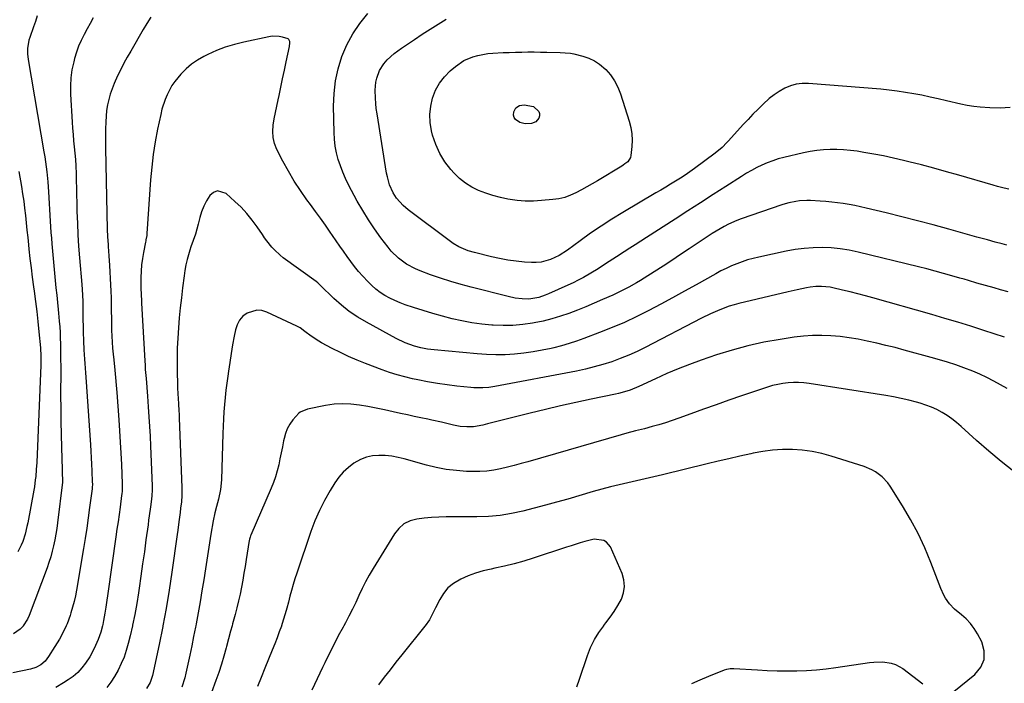
# Model space of a CAD drawing. Units: inches. Extents: x 1885692 to 1890408, y 469608 to 474967.
# Drawn here: x 1888088 to 1888564, y 472261 to 472581 of the extents above; entities that cross this region are included whole.
import ezdxf

# ---------------------------------------------------------------- set-up
doc = ezdxf.new("R2010")
doc.units = ezdxf.units.IN
doc.header["$MEASUREMENT"] = 0
doc.layers.add('7', color=7, linetype='Continuous')
doc.layers.add('8', color=7, linetype='Continuous')

msp = doc.modelspace()

# ---------------------------------------------------------------- linework, layer by layer
at = {"layer": '7', "color": 18}
for points in [[(1888123.96, 472581.51, 1972), (1888122.45, 472578.81, 1972), (1888120.96, 472576.09, 1972), (1888119.47, 472573.37, 1972), (1888118.11, 472570.6, 1972), (1888116.87, 472567.78, 1972), (1888115.84, 472564.88, 1972), (1888114.94, 472561.93, 1972), (1888114.49, 472560.26, 1972), (1888113.66, 472556.41, 1972), (1888113.09, 472552.54, 1972), (1888112.88, 472548.63, 1972), (1888112.93, 472544.69, 1972), (1888113.74, 472531.24, 1972), (1888113.94, 472528.22, 1972), (1888114.18, 472525.21, 1972), (1888114.45, 472522.2, 1972), (1888114.76, 472519.19, 1972), (1888115.05, 472516.19, 1972), (1888115.29, 472513.18, 1972), (1888115.46, 472510.16, 1972), (1888115.61, 472506.27, 1972), (1888115.71, 472502.81, 1972), (1888115.8, 472499.35, 1972), (1888115.89, 472495.89, 1972), (1888115.98, 472492.43, 1972), (1888116.09, 472488.13, 1972), (1888116.27, 472482.52, 1972), (1888116.53, 472476.91, 1972), (1888116.88, 472471.31, 1972), (1888117.3, 472465.71, 1972), (1888118.37, 472452.83, 1972), (1888118.72, 472447.88, 1972), (1888118.88, 472444.57, 1972), (1888118.95, 472441.26, 1972), (1888118.94, 472438.59, 1972), (1888118.94, 472436.43, 1972), (1888118.99, 472432.11, 1972), (1888119.05, 472429.95, 1972), (1888119.19, 472425.78, 1972), (1888119.39, 472421.37, 1972), (1888119.69, 472416.96, 1972), (1888119.86, 472414.76, 1972), (1888120.18, 472410.35, 1972), (1888120.34, 472408.15, 1972), (1888122.57, 472375.63, 1972), (1888122.77, 472372.5, 1972), (1888122.96, 472369.37, 1972), (1888123.11, 472366.23, 1972), (1888123.26, 472363.1, 1972), (1888123.48, 472357.64, 1972), (1888123.5, 472356.83, 1972), (1888123.38, 472354.82, 1972), (1888123.34, 472354.42, 1972), (1888122.16, 472345.31, 1972), (1888121.49, 472340.35, 1972), (1888120.78, 472335.41, 1972), (1888120.01, 472330.47, 1972), (1888119.21, 472325.54, 1972), (1888115.82, 472305.51, 1972), (1888115.3, 472302.75, 1972), (1888114.69, 472300.01, 1972), (1888113.98, 472297.3, 1972), (1888113.18, 472294.61, 1972), (1888112.73, 472293.21, 1972), (1888111.31, 472289.32, 1972), (1888110.85, 472288.32, 1972), (1888109.57, 472285.57, 1972), (1888107.59, 472281.93, 1972), (1888105.45, 472278.38, 1972), (1888102.35, 472273.47, 1972), (1888100.66, 472271.31, 1972), (1888098.58, 472269.53, 1972), (1888096.19, 472268.2, 1972), (1888093.59, 472267.38, 1972), (1888085.12, 472265.64, 1972)], [(1888096.94, 472582.42, 1974), (1888096.07, 472579.74, 1974), (1888095.15, 472577.08, 1974), (1888093.32, 472571.98, 1974), (1888092.92, 472570.7, 1974), (1888092.25, 472566.76, 1974), (1888092.24, 472564.09, 1974), (1888092.54, 472561.43, 1974), (1888100.14, 472516.86, 1974), (1888100.53, 472514.46, 1974), (1888100.89, 472512.07, 1974), (1888101.5, 472507.26, 1974), (1888101.97, 472502.43, 1974), (1888102.16, 472500.02, 1974), (1888102.32, 472497.6, 1974), (1888103.16, 472483.39, 1974), (1888103.33, 472480.68, 1974), (1888103.52, 472477.97, 1974), (1888103.74, 472475.27, 1974), (1888103.97, 472472.56, 1974), (1888105.94, 472451.26, 1974), (1888106.28, 472447.76, 1974), (1888106.68, 472444.26, 1974), (1888107.07, 472440.76, 1974), (1888107.24, 472439.01, 1974), (1888107.55, 472435.28, 1974), (1888107.75, 472432.54, 1974), (1888107.91, 472429.8, 1974), (1888108.02, 472427.05, 1974), (1888108.09, 472424.3, 1974), (1888108.14, 472421.48, 1974), (1888108.17, 472418.95, 1974), (1888108.2, 472416.42, 1974), (1888108.21, 472413.89, 1974), (1888108.21, 472411.37, 1974), (1888108.19, 472399.33, 1974), (1888108.21, 472393.09, 1974), (1888108.27, 472386.84, 1974), (1888108.39, 472380.6, 1974), (1888108.56, 472374.35, 1974), (1888108.89, 472363.64, 1974), (1888108.95, 472361.86, 1974), (1888109.09, 472358.54, 1974), (1888109.08, 472357.97, 1974), (1888109.06, 472357.75, 1974), (1888109.05, 472357.63, 1974), (1888106.66, 472338, 1974), (1888106.28, 472335.23, 1974), (1888105.86, 472332.46, 1974), (1888105.36, 472329.7, 1974), (1888104.81, 472326.95, 1974), (1888104.16, 472324.23, 1974), (1888103.43, 472321.53, 1974), (1888102.58, 472318.86, 1974), (1888101.66, 472316.22, 1974), (1888093.07, 472293.32, 1974), (1888092.24, 472291.5, 1974), (1888090.14, 472288.32, 1974), (1888090.06, 472288.2, 1974), (1888088.71, 472286.72, 1974), (1888085.51, 472284.39, 1974)], [(1888566.36, 472538.28, 1972), (1888561.45, 472537.98, 1972), (1888556.54, 472538.02, 1972), (1888551.94, 472538.32, 1972), (1888548.79, 472538.67, 1972), (1888545.67, 472539.2, 1972), (1888542.56, 472539.85, 1972), (1888535.59, 472541.51, 1972), (1888531.66, 472542.42, 1972), (1888527.73, 472543.29, 1972), (1888523.79, 472544.1, 1972), (1888519.84, 472544.87, 1972), (1888515.87, 472545.54, 1972), (1888511.89, 472546.14, 1972), (1888507.9, 472546.61, 1972), (1888503.89, 472547, 1972), (1888469.03, 472549.84, 1972), (1888466.06, 472549.83, 1972), (1888463.14, 472549.5, 1972), (1888460.33, 472548.67, 1972), (1888457.58, 472547.53, 1972), (1888454.96, 472546.02, 1972), (1888452.44, 472544.36, 1972), (1888450.07, 472542.5, 1972), (1888447.18, 472539.91, 1972), (1888444.7, 472537.48, 1972), (1888442.26, 472535.01, 1972), (1888439.86, 472532.5, 1972), (1888437.5, 472529.96, 1972), (1888430.39, 472522.14, 1972), (1888429.65, 472521.34, 1972), (1888427.37, 472519.01, 1972), (1888424.06, 472516.2, 1972), (1888414.05, 472508.83, 1972), (1888411.8, 472507.23, 1972), (1888409.53, 472505.66, 1972), (1888407.23, 472504.16, 1972), (1888404.89, 472502.69, 1972), (1888402.53, 472501.26, 1972), (1888400.17, 472499.83, 1972), (1888397.8, 472498.42, 1972), (1888395.42, 472497.01, 1972), (1888379.46, 472487.62, 1972), (1888374.18, 472484.41, 1972), (1888368.98, 472481.09, 1972), (1888363.88, 472477.61, 1972), (1888358.85, 472474.02, 1972), (1888352.73, 472469.5, 1972), (1888348.76, 472466.94, 1972), (1888344.5, 472464.88, 1972), (1888340.01, 472463.63, 1972), (1888337.7, 472463.42, 1972), (1888335.36, 472463.43, 1972), (1888332.01, 472463.68, 1972), (1888327.98, 472464.07, 1972), (1888323.98, 472464.61, 1972), (1888320, 472465.35, 1972), (1888316.05, 472466.23, 1972), (1888307.95, 472468.26, 1972), (1888304.84, 472469.17, 1972), (1888300.36, 472471.03, 1972), (1888297.58, 472472.65, 1972), (1888296.25, 472473.58, 1972), (1888275.87, 472488.91, 1972), (1888273.45, 472490.95, 1972), (1888270.27, 472494.47, 1972), (1888268.61, 472497.14, 1972), (1888266.94, 472501.02, 1972), (1888265.86, 472504.73, 1972), (1888265.48, 472506.63, 1972), (1888260.86, 472535.13, 1972), (1888260.51, 472537.67, 1972), (1888260.23, 472540.22, 1972), (1888260.06, 472542.78, 1972), (1888259.96, 472546.51, 1972), (1888260.27, 472550.42, 1972), (1888260.7, 472552.33, 1972), (1888262.07, 472556.01, 1972), (1888264.14, 472559.3, 1972), (1888265.79, 472561.18, 1972), (1888269.08, 472564.23, 1972), (1888270.84, 472565.61, 1972), (1888272.67, 472566.92, 1972), (1888278.86, 472571.06, 1972), (1888282.66, 472573.56, 1972), (1888286.47, 472576.01, 1972), (1888290.33, 472578.41, 1972), (1888294.2, 472580.77, 1972)], [(1888564.75, 472471.91, 1968), (1888562.47, 472472.48, 1968), (1888559.19, 472473.33, 1968), (1888555.38, 472474.35, 1968), (1888551.58, 472475.41, 1968), (1888550.31, 472475.77, 1968), (1888536.77, 472479.55, 1968), (1888529.25, 472481.61, 1968), (1888521.71, 472483.62, 1968), (1888514.14, 472485.55, 1968), (1888506.57, 472487.42, 1968), (1888496.88, 472489.77, 1968), (1888494.13, 472490.39, 1968), (1888491.37, 472490.97, 1968), (1888488.6, 472491.48, 1968), (1888485.82, 472491.94, 1968), (1888483.03, 472492.32, 1968), (1888480.23, 472492.65, 1968), (1888477.42, 472492.9, 1968), (1888474.61, 472493.09, 1968), (1888470.03, 472493.33, 1968), (1888468.27, 472493.37, 1968), (1888464.75, 472493.19, 1968), (1888463, 472492.97, 1968), (1888459.54, 472492.28, 1968), (1888457.84, 472491.8, 1968), (1888456.16, 472491.27, 1968), (1888436.62, 472484.5, 1968), (1888434.51, 472483.71, 1968), (1888430.41, 472481.9, 1968), (1888428.4, 472480.87, 1968), (1888424.5, 472478.64, 1968), (1888422.59, 472477.45, 1968), (1888420.7, 472476.23, 1968), (1888411.51, 472470.1, 1968), (1888407.3, 472467.31, 1968), (1888403.09, 472464.53, 1968), (1888398.86, 472461.78, 1968), (1888394.62, 472459.03, 1968), (1888389.75, 472455.89, 1968), (1888387.93, 472454.75, 1968), (1888386.09, 472453.65, 1968), (1888382.34, 472451.56, 1968), (1888380.43, 472450.57, 1968), (1888376.56, 472448.7, 1968), (1888374.61, 472447.81, 1968), (1888369.63, 472445.62, 1968), (1888365.62, 472443.88, 1968), (1888361.59, 472442.19, 1968), (1888357.53, 472440.56, 1968), (1888353.46, 472438.98, 1968), (1888349.34, 472437.54, 1968), (1888345.17, 472436.26, 1968), (1888340.95, 472435.21, 1968), (1888336.67, 472434.32, 1968), (1888335.86, 472434.18, 1968), (1888331.13, 472433.52, 1968), (1888326.4, 472433.1, 1968), (1888321.65, 472433.05, 1968), (1888316.88, 472433.24, 1968), (1888316.18, 472433.3, 1968), (1888311.37, 472433.8, 1968), (1888306.58, 472434.45, 1968), (1888301.82, 472435.34, 1968), (1888297.09, 472436.38, 1968), (1888292.37, 472437.6, 1968), (1888287.72, 472438.89, 1968), (1888283.11, 472440.29, 1968), (1888278.52, 472441.77, 1968), (1888274.49, 472443.13, 1968), (1888271.96, 472444.07, 1968), (1888269.48, 472445.11, 1968), (1888267.07, 472446.3, 1968), (1888264.7, 472447.59, 1968), (1888262.45, 472449.05, 1968), (1888260.29, 472450.64, 1968), (1888258.28, 472452.4, 1968), (1888256.37, 472454.3, 1968), (1888253.98, 472456.89, 1968), (1888251.96, 472459.17, 1968), (1888250.01, 472461.51, 1968), (1888248.16, 472463.92, 1968), (1888246.38, 472466.4, 1968), (1888244.65, 472468.91, 1968), (1888242.92, 472471.42, 1968), (1888241.18, 472473.94, 1968), (1888239.45, 472476.45, 1968), (1888238.28, 472478.16, 1968), (1888235.94, 472481.51, 1968), (1888233.57, 472484.84, 1968), (1888231.17, 472488.15, 1968), (1888228.74, 472491.44, 1968), (1888227.05, 472493.69, 1968), (1888223.88, 472498.17, 1968), (1888220.86, 472502.74, 1968), (1888218.08, 472507.46, 1968), (1888215.46, 472512.28, 1968), (1888212.51, 472518.05, 1968), (1888211.4, 472520.87, 1968), (1888210.67, 472523.75, 1968), (1888210.51, 472526.71, 1968), (1888210.72, 472529.74, 1968), (1888211.27, 472532.8, 1968), (1888211.85, 472535.86, 1968), (1888212.46, 472538.91, 1968), (1888213.11, 472541.96, 1968), (1888213.56, 472543.99, 1968), (1888214.44, 472548.05, 1968), (1888215.32, 472552.11, 1968), (1888216.18, 472556.18, 1968), (1888217.03, 472560.24, 1968), (1888218.57, 472567.67, 1968), (1888218.74, 472569.46, 1968), (1888218.72, 472570.06, 1968), (1888218.34, 472571.02, 1968), (1888217.95, 472571.35, 1968), (1888215.32, 472572.17, 1968), (1888213.66, 472572.49, 1968), (1888210.32, 472572.59, 1968), (1888208.64, 472572.36, 1968), (1888196.52, 472569.79, 1968), (1888192.05, 472568.66, 1968), (1888187.65, 472567.32, 1968), (1888183.37, 472565.65, 1968), (1888179.17, 472563.76, 1968), (1888177.21, 472562.78, 1968), (1888174.17, 472561.04, 1968), (1888171.3, 472559.09, 1968), (1888168.69, 472556.8, 1968), (1888166.24, 472554.3, 1968), (1888163.35, 472550.79, 1968), (1888161.92, 472548.76, 1968), (1888159.56, 472544.39, 1968), (1888158.61, 472542.09, 1968), (1888157.06, 472537.35, 1968), (1888156.47, 472534.93, 1968), (1888154.97, 472527.75, 1968), (1888153.84, 472521.69, 1968), (1888152.87, 472515.61, 1968), (1888152.15, 472509.5, 1968), (1888151.61, 472503.36, 1968), (1888149.85, 472477.5, 1968), (1888149.74, 472476.46, 1968), (1888149.36, 472474.39, 1968), (1888149.25, 472473.88, 1968), (1888149.15, 472473.36, 1968), (1888148.18, 472468.38, 1968), (1888147.68, 472465.37, 1968), (1888147.29, 472462.35, 1968), (1888147.07, 472459.31, 1968), (1888146.97, 472456.26, 1968), (1888146.94, 472452.23, 1968), (1888146.94, 472451.18, 1968), (1888147.01, 472448.06, 1968), (1888147.16, 472444.94, 1968), (1888147.21, 472443.9, 1968), (1888148.79, 472416.09, 1968), (1888148.92, 472413.96, 1968), (1888149.06, 472411.82, 1968), (1888149.39, 472407.56, 1968), (1888149.57, 472405.43, 1968), (1888149.91, 472401.17, 1968), (1888150.07, 472399.04, 1968), (1888150.46, 472393.86, 1968), (1888150.79, 472389.13, 1968), (1888151.08, 472384.41, 1968), (1888151.32, 472379.68, 1968), (1888151.53, 472374.95, 1968), (1888152.28, 472355.82, 1968), (1888152.31, 472353.86, 1968), (1888152.18, 472350.93, 1968), (1888151.87, 472348.01, 1968), (1888151.54, 472345.66, 1968), (1888150.95, 472341.37, 1968), (1888150.66, 472339.22, 1968), (1888150.37, 472337.07, 1968), (1888149.38, 472329.74, 1968), (1888148.58, 472323.93, 1968), (1888147.77, 472318.12, 1968), (1888146.94, 472312.31, 1968), (1888146.1, 472306.5, 1968), (1888145.76, 472304.23, 1968), (1888144.91, 472298.99, 1968), (1888143.97, 472293.77, 1968), (1888142.88, 472288.57, 1968), (1888142.83, 472288.32, 1968), (1888141.7, 472283.4, 1968), (1888140.82, 472279.76, 1968), (1888139.89, 472276.46, 1968), (1888138.8, 472273.23, 1968), (1888137.47, 472270.08, 1968), (1888135.98, 472266.99, 1968), (1888134.2, 472263.86, 1968), (1888132.46, 472261.13, 1968), (1888130.52, 472258.52, 1968)], [(1888302.67, 472560.85, 1974), (1888307.14, 472562.73, 1974), (1888309.51, 472563.36, 1974), (1888314.33, 472564.21, 1974), (1888316.77, 472564.43, 1974), (1888321.66, 472564.68, 1974), (1888324.66, 472564.81, 1974), (1888327.67, 472564.91, 1974), (1888330.69, 472564.98, 1974), (1888333.7, 472565.02, 1974), (1888336.71, 472565.02, 1974), (1888339.72, 472564.99, 1974), (1888342.73, 472564.93, 1974), (1888349.15, 472564.75, 1974), (1888351.66, 472564.63, 1974), (1888354.15, 472564.37, 1974), (1888355.78, 472564.04, 1974), (1888360.18, 472562.96, 1974), (1888363.06, 472562, 1974), (1888365.79, 472560.75, 1974), (1888368.28, 472559.08, 1974), (1888371.21, 472556.54, 1974), (1888373.5, 472553.93, 1974), (1888375.5, 472551.15, 1974), (1888377.07, 472548.11, 1974), (1888378.35, 472544.89, 1974), (1888382.56, 472531.58, 1974), (1888383.31, 472528.59, 1974), (1888383.81, 472525.57, 1974), (1888383.93, 472522.52, 1974), (1888383.81, 472519.44, 1974), (1888383.37, 472515.02, 1974), (1888383.18, 472514.18, 1974), (1888381.82, 472512.09, 1974), (1888380.41, 472510.99, 1974), (1888379.67, 472510.49, 1974), (1888378.92, 472510.01, 1974), (1888367.18, 472502.92, 1974), (1888364.63, 472501.42, 1974), (1888362.05, 472499.94, 1974), (1888359.45, 472498.51, 1974), (1888356.84, 472497.11, 1974), (1888354.16, 472495.9, 1974), (1888351.41, 472494.91, 1974), (1888348.57, 472494.26, 1974), (1888345.66, 472493.82, 1974), (1888340.25, 472493.32, 1974), (1888336.3, 472493.12, 1974), (1888332.36, 472493.13, 1974), (1888328.43, 472493.44, 1974), (1888323.99, 472494.06, 1974), (1888320.38, 472494.82, 1974), (1888316.81, 472495.73, 1974), (1888313.31, 472496.88, 1974), (1888309.86, 472498.19, 1974), (1888306.59, 472499.82, 1974), (1888303.51, 472501.71, 1974), (1888300.7, 472504, 1974), (1888298.08, 472506.55, 1974), (1888296.53, 472508.28, 1974), (1888293.61, 472512.06, 1974), (1888291.09, 472516.07, 1974), (1888289.19, 472520.4, 1974), (1888287.7, 472524.95, 1974), (1888287.19, 472527.01, 1974), (1888286.54, 472530.98, 1974), (1888286.33, 472534.93, 1974), (1888286.76, 472538.87, 1974), (1888287.62, 472542.79, 1974), (1888289.12, 472546.51, 1974), (1888290.99, 472549.99, 1974), (1888293.42, 472553.09, 1974), (1888296.22, 472555.96, 1974), (1888298.69, 472558.08, 1974), (1888302.67, 472560.85, 1974)], [(1888327.77, 472538.01, 1976), (1888329.57, 472539.13, 1976), (1888331.88, 472539.54, 1976), (1888336.42, 472538.72, 1976), (1888338.92, 472536.33, 1976), (1888339.27, 472535.34, 1976), (1888339.25, 472534.29, 1976), (1888338.95, 472533.11, 1976), (1888337.48, 472531.33, 1976), (1888335.31, 472530.54, 1976), (1888332.31, 472530.42, 1976), (1888329.76, 472531.03, 1976), (1888327.63, 472532.46, 1976), (1888326.99, 472533.41, 1976), (1888326.73, 472534.53, 1976), (1888326.81, 472536.12, 1976), (1888327.77, 472538.01, 1976)], [(1888087.98, 472507.44, 1976), (1888089.27, 472500.08, 1976), (1888089.84, 472496.6, 1976), (1888090.36, 472493.12, 1976), (1888090.81, 472489.62, 1976), (1888091.22, 472486.11, 1976), (1888091.58, 472482.6, 1976), (1888091.95, 472479.1, 1976), (1888092.32, 472475.59, 1976), (1888092.68, 472472.08, 1976), (1888092.9, 472469.99, 1976), (1888093.41, 472465.44, 1976), (1888093.94, 472460.89, 1976), (1888094.52, 472456.35, 1976), (1888095.13, 472451.82, 1976), (1888095.44, 472449.63, 1976), (1888096.09, 472444.76, 1976), (1888096.69, 472439.88, 1976), (1888097.23, 472435, 1976), (1888097.72, 472430.1, 1976), (1888098.45, 472422.42, 1976), (1888098.53, 472421.37, 1976), (1888098.65, 472419.26, 1976), (1888098.67, 472416.09, 1976), (1888098.62, 472413.98, 1976), (1888096.65, 472367.05, 1976), (1888096.46, 472363.7, 1976), (1888096.17, 472360.37, 1976), (1888095.98, 472358.7, 1976), (1888095.51, 472355.39, 1976), (1888095.23, 472353.73, 1976), (1888092.32, 472337.96, 1976), (1888091.95, 472336.13, 1976), (1888091.05, 472332.49, 1976), (1888089.91, 472328.94, 1976), (1888089.21, 472327.21, 1976), (1888087.47, 472323.92, 1976)], [(1888565.36, 472449.38, 1966), (1888561.72, 472450.36, 1966), (1888558.62, 472451.2, 1966), (1888554.46, 472452.35, 1966), (1888550.31, 472453.56, 1966), (1888546.17, 472454.79, 1966), (1888544.1, 472455.4, 1966), (1888542.03, 472456.01, 1966), (1888538.18, 472457.13, 1966), (1888534.18, 472458.26, 1966), (1888530.17, 472459.36, 1966), (1888526.14, 472460.41, 1966), (1888522.1, 472461.42, 1966), (1888492.99, 472468.51, 1966), (1888488.7, 472469.39, 1966), (1888484.39, 472470.09, 1966), (1888480.04, 472470.49, 1966), (1888475.67, 472470.69, 1966), (1888471.29, 472470.59, 1966), (1888466.93, 472470.3, 1966), (1888462.6, 472469.72, 1966), (1888458.29, 472468.95, 1966), (1888445.08, 472466.1, 1966), (1888442.36, 472465.45, 1966), (1888439.67, 472464.71, 1966), (1888437.02, 472463.84, 1966), (1888434.4, 472462.88, 1966), (1888431.82, 472461.81, 1966), (1888429.27, 472460.66, 1966), (1888426.78, 472459.41, 1966), (1888424.31, 472458.1, 1966), (1888414.86, 472452.79, 1966), (1888409.17, 472449.62, 1966), (1888403.46, 472446.48, 1966), (1888397.73, 472443.4, 1966), (1888391.98, 472440.34, 1966), (1888386.17, 472437.41, 1966), (1888380.29, 472434.64, 1966), (1888374.32, 472432.08, 1966), (1888368.28, 472429.67, 1966), (1888360.72, 472426.82, 1966), (1888357.15, 472425.54, 1966), (1888353.54, 472424.37, 1966), (1888349.89, 472423.33, 1966), (1888346.22, 472422.38, 1966), (1888344.92, 472422.08, 1966), (1888340.56, 472421.15, 1966), (1888336.18, 472420.35, 1966), (1888331.77, 472419.75, 1966), (1888327.21, 472419.27, 1966), (1888322.7, 472419.01, 1966), (1888318.19, 472418.92, 1966), (1888313.68, 472419.07, 1966), (1888309.18, 472419.38, 1966), (1888288.41, 472421.37, 1966), (1888285.21, 472421.78, 1966), (1888282.04, 472422.41, 1966), (1888278.91, 472423.22, 1966), (1888274.37, 472424.77, 1966), (1888270.03, 472426.82, 1966), (1888255.72, 472434.66, 1966), (1888251.53, 472437.19, 1966), (1888247.49, 472439.92, 1966), (1888243.68, 472442.96, 1966), (1888240.02, 472446.21, 1966), (1888233.41, 472452.57, 1966), (1888233.18, 472452.8, 1966), (1888232.22, 472453.7, 1966), (1888231.45, 472454.32, 1966), (1888215.64, 472465.78, 1966), (1888214.15, 472466.95, 1966), (1888211.39, 472469.53, 1966), (1888210.12, 472470.94, 1966), (1888207.76, 472473.91, 1966), (1888206.64, 472475.45, 1966), (1888205.55, 472477, 1966), (1888203.06, 472480.67, 1966), (1888200.63, 472483.98, 1966), (1888198.05, 472487.15, 1966), (1888195.23, 472490.12, 1966), (1888192.26, 472492.95, 1966), (1888188.02, 472496.7, 1966), (1888183.87, 472498, 1966), (1888181.96, 472497.24, 1966), (1888180.13, 472495.79, 1966), (1888178.58, 472493.29, 1966), (1888177.23, 472490.7, 1966), (1888176.19, 472487.97, 1966), (1888175.36, 472485.15, 1966), (1888174.62, 472481.94, 1966), (1888173.26, 472477.19, 1966), (1888172.13, 472474.09, 1966), (1888171.05, 472470.97, 1966), (1888170.55, 472469.39, 1966), (1888169.23, 472464.88, 1966), (1888168.61, 472462.3, 1966), (1888168.12, 472459.69, 1966), (1888167.72, 472457.05, 1966), (1888167.01, 472451.3, 1966), (1888166.44, 472446.46, 1966), (1888165.91, 472441.63, 1966), (1888165.44, 472436.78, 1966), (1888165.01, 472431.93, 1966), (1888164.69, 472427.08, 1966), (1888164.46, 472422.22, 1966), (1888164.37, 472417.36, 1966), (1888164.38, 472412.5, 1966), (1888164.53, 472403.12, 1966), (1888164.67, 472400.12, 1966), (1888164.85, 472397.87, 1966), (1888165.04, 472395.29, 1966), (1888165.25, 472391.95, 1966), (1888165.34, 472390.28, 1966), (1888165.41, 472388.61, 1966), (1888166.68, 472354.91, 1966), (1888166.67, 472351.12, 1966), (1888166.48, 472348.07, 1966), (1888166.11, 472345.1, 1966), (1888165.81, 472342.87, 1966), (1888165.23, 472338.37, 1966), (1888164.7, 472334.38, 1966), (1888164.42, 472332.39, 1966), (1888161.88, 472314.2, 1966), (1888160.55, 472305.45, 1966), (1888159.1, 472296.73, 1966), (1888157.52, 472288.32, 1966), (1888157.46, 472288.04, 1966), (1888155.7, 472279.37, 1966), (1888152.47, 472264.34, 1966), (1888151.39, 472261.05, 1966), (1888149.68, 472258.02, 1966)], [(1888563.63, 472427.53, 1964), (1888553.58, 472430.77, 1964), (1888547.33, 472432.76, 1964), (1888541.07, 472434.69, 1964), (1888534.78, 472436.56, 1964), (1888528.48, 472438.39, 1964), (1888500.12, 472446.43, 1964), (1888496.48, 472447.43, 1964), (1888492.83, 472448.41, 1964), (1888489.17, 472449.33, 1964), (1888485.5, 472450.23, 1964), (1888480.86, 472451.32, 1964), (1888479.5, 472451.6, 1964), (1888475.36, 472452, 1964), (1888472.58, 472451.9, 1964), (1888469.83, 472451.52, 1964), (1888468.09, 472451.2, 1964), (1888463.61, 472450.31, 1964), (1888459.16, 472449.31, 1964), (1888435.44, 472443.72, 1964), (1888433.1, 472443.11, 1964), (1888430.79, 472442.42, 1964), (1888426.25, 472440.74, 1964), (1888421.82, 472438.78, 1964), (1888417.48, 472436.65, 1964), (1888390.28, 472422.57, 1964), (1888386.32, 472420.63, 1964), (1888382.31, 472418.82, 1964), (1888378.22, 472417.18, 1964), (1888374.08, 472415.66, 1964), (1888369.88, 472414.33, 1964), (1888365.65, 472413.12, 1964), (1888361.37, 472412.08, 1964), (1888357.05, 472411.17, 1964), (1888317.71, 472403.73, 1964), (1888314.82, 472403.29, 1964), (1888311.9, 472403.03, 1964), (1888307.51, 472403.06, 1964), (1888306.05, 472403.17, 1964), (1888299.44, 472403.85, 1964), (1888294.7, 472404.43, 1964), (1888289.96, 472405.1, 1964), (1888285.26, 472405.93, 1964), (1888280.57, 472406.87, 1964), (1888277.95, 472407.44, 1964), (1888274.25, 472408.33, 1964), (1888270.57, 472409.34, 1964), (1888266.95, 472410.5, 1964), (1888263.36, 472411.77, 1964), (1888255.3, 472414.83, 1964), (1888251.21, 472416.46, 1964), (1888247.16, 472418.2, 1964), (1888243.18, 472420.07, 1964), (1888239.24, 472422.05, 1964), (1888234.03, 472424.77, 1964), (1888232.75, 472425.48, 1964), (1888229.08, 472427.92, 1964), (1888226.01, 472430.29, 1964), (1888223.78, 472431.94, 1964), (1888222.15, 472432.82, 1964), (1888207.72, 472439.59, 1964), (1888205.29, 472440.3, 1964), (1888202.88, 472440.54, 1964), (1888198.15, 472439.13, 1964), (1888196.12, 472437.54, 1964), (1888194.45, 472435.7, 1964), (1888193.3, 472433.5, 1964), (1888192.5, 472431.05, 1964), (1888191.93, 472427.98, 1964), (1888191.18, 472423.78, 1964), (1888190.45, 472419.57, 1964), (1888189.78, 472415.35, 1964), (1888189.14, 472411.13, 1964), (1888188.79, 472408.74, 1964), (1888188.32, 472405.31, 1964), (1888187.9, 472401.86, 1964), (1888187.54, 472398.41, 1964), (1888187.23, 472394.95, 1964), (1888186.98, 472391.49, 1964), (1888186.77, 472388.03, 1964), (1888186.6, 472384.56, 1964), (1888186.46, 472381.1, 1964), (1888185.74, 472358.74, 1964), (1888185.33, 472354.03, 1964), (1888184.4, 472349.38, 1964), (1888183.47, 472345.76, 1964), (1888182.64, 472342.83, 1964), (1888181.74, 472338.88, 1964), (1888180.7, 472332.54, 1964), (1888180.03, 472328.36, 1964), (1888179.36, 472324.19, 1964), (1888178.7, 472320.01, 1964), (1888178.06, 472315.83, 1964), (1888177.23, 472310.46, 1964), (1888176.39, 472305.14, 1964), (1888175.5, 472299.83, 1964), (1888174.55, 472294.53, 1964), (1888173.56, 472289.24, 1964), (1888173.38, 472288.32, 1964), (1888173.25, 472287.64, 1964), (1888172.36, 472283.16, 1964), (1888171.46, 472278.68, 1964), (1888170.52, 472274.21, 1964), (1888169.57, 472269.75, 1964), (1888168.63, 472265.44, 1964), (1888168.07, 472263.15, 1964), (1888166.7, 472258.65, 1964)], [(1888564.98, 472402.76, 1962), (1888561.71, 472404.57, 1962), (1888558.42, 472406.35, 1962), (1888555.08, 472408.03, 1962), (1888551.7, 472409.61, 1962), (1888548.27, 472411.07, 1962), (1888544.01, 472412.72, 1962), (1888540.1, 472414.1, 1962), (1888536.17, 472415.42, 1962), (1888532.2, 472416.62, 1962), (1888528.21, 472417.76, 1962), (1888515.18, 472421.29, 1962), (1888510.8, 472422.44, 1962), (1888506.4, 472423.55, 1962), (1888501.99, 472424.59, 1962), (1888497.39, 472425.63, 1962), (1888493.03, 472426.49, 1962), (1888488.66, 472427.22, 1962), (1888484.26, 472427.75, 1962), (1888479.84, 472428.16, 1962), (1888475.41, 472428.32, 1962), (1888470.99, 472428.29, 1962), (1888466.58, 472427.97, 1962), (1888462.18, 472427.45, 1962), (1888455.3, 472426.42, 1962), (1888447.52, 472425.03, 1962), (1888439.8, 472423.36, 1962), (1888432.19, 472421.27, 1962), (1888424.65, 472418.91, 1962), (1888417.23, 472416.36, 1962), (1888411.65, 472414.34, 1962), (1888406.11, 472412.2, 1962), (1888400.65, 472409.89, 1962), (1888395.23, 472407.47, 1962), (1888387.15, 472403.7, 1962), (1888383.05, 472402, 1962), (1888380.23, 472401.06, 1962), (1888377.37, 472400.3, 1962), (1888375.92, 472399.98, 1962), (1888364.1, 472397.58, 1962), (1888356.75, 472396.03, 1962), (1888349.42, 472394.41, 1962), (1888342.11, 472392.68, 1962), (1888334.81, 472390.89, 1962), (1888314.1, 472385.63, 1962), (1888311.89, 472385.08, 1962), (1888307.44, 472384.21, 1962), (1888304.18, 472384.18, 1962), (1888300.92, 472384.46, 1962), (1888297.71, 472385.1, 1962), (1888296.4, 472385.43, 1962), (1888291.89, 472386.52, 1962), (1888287.36, 472387.5, 1962), (1888285.34, 472387.91, 1962), (1888282.06, 472388.59, 1962), (1888278.78, 472389.28, 1962), (1888275.51, 472389.99, 1962), (1888272.24, 472390.7, 1962), (1888268.58, 472391.51, 1962), (1888264.53, 472392.38, 1962), (1888260.48, 472393.22, 1962), (1888256.41, 472394, 1962), (1888252.34, 472394.75, 1962), (1888248.27, 472395.24, 1962), (1888244.2, 472395.42, 1962), (1888240.13, 472395.15, 1962), (1888236.07, 472394.56, 1962), (1888227.38, 472392.81, 1962), (1888223.7, 472391.35, 1962), (1888223.2, 472390.92, 1962), (1888220.28, 472387.55, 1962), (1888218.79, 472385.5, 1962), (1888217.54, 472383.34, 1962), (1888216.64, 472381.02, 1962), (1888215.97, 472378.58, 1962), (1888215.75, 472377.44, 1962), (1888215.18, 472374.54, 1962), (1888214.6, 472371.65, 1962), (1888214.01, 472368.76, 1962), (1888213.4, 472365.87, 1962), (1888212.71, 472363.01, 1962), (1888211.9, 472360.19, 1962), (1888210.92, 472357.42, 1962), (1888209.83, 472354.68, 1962), (1888199.97, 472331.94, 1962), (1888199.85, 472331.64, 1962), (1888199.61, 472331.02, 1962), (1888199.33, 472330.09, 1962), (1888199.26, 472329.77, 1962), (1888199.2, 472329.44, 1962), (1888197.73, 472320.33, 1962), (1888197.18, 472316.97, 1962), (1888196.62, 472313.62, 1962), (1888196.04, 472310.28, 1962), (1888195.44, 472306.94, 1962), (1888194.79, 472303.6, 1962), (1888194.08, 472300.29, 1962), (1888193.27, 472296.99, 1962), (1888192.4, 472293.71, 1962), (1888191.19, 472289.33, 1962), (1888190.91, 472288.32, 1962), (1888190.19, 472285.69, 1962), (1888189.22, 472282.04, 1962), (1888188.25, 472278.39, 1962), (1888188.07, 472277.71, 1962), (1888186.97, 472273.73, 1962), (1888185.79, 472269.77, 1962), (1888184.5, 472265.86, 1962), (1888183.13, 472261.96, 1962), (1888181.02, 472256.23, 1962)], [(1888539.17, 472256.66, 1958), (1888549.31, 472264.82, 1958), (1888552.12, 472268.36, 1958), (1888553.79, 472272.13, 1958), (1888553.77, 472276.25, 1958), (1888552.61, 472280.61, 1958), (1888550.63, 472284.41, 1958), (1888549.05, 472287.01, 1958), (1888548.09, 472288.32, 1958), (1888547.27, 472289.43, 1958), (1888545.19, 472291.61, 1958), (1888542.91, 472293.62, 1958), (1888539.46, 472296.38, 1958), (1888537.12, 472298.85, 1958), (1888535.16, 472301.66, 1958), (1888534.31, 472303.15, 1958), (1888532.89, 472306.27, 1958), (1888528.05, 472318.9, 1958), (1888525.1, 472325.93, 1958), (1888521.9, 472332.84, 1958), (1888518.29, 472339.55, 1958), (1888514.42, 472346.12, 1958), (1888508.43, 472355.65, 1958), (1888507.27, 472357.29, 1958), (1888504.58, 472360.2, 1958), (1888501.37, 472362.59, 1958), (1888499.65, 472363.58, 1958), (1888495.95, 472365.1, 1958), (1888480.04, 472370.1, 1958), (1888475.43, 472371.35, 1958), (1888470.77, 472372.34, 1958), (1888466.04, 472372.94, 1958), (1888461.27, 472373.29, 1958), (1888456.48, 472373.27, 1958), (1888451.72, 472373, 1958), (1888446.99, 472372.39, 1958), (1888442.28, 472371.53, 1958), (1888441.14, 472371.28, 1958), (1888435.89, 472370.1, 1958), (1888430.63, 472368.9, 1958), (1888425.39, 472367.67, 1958), (1888420.15, 472366.4, 1958), (1888398.55, 472361.13, 1958), (1888394.37, 472360.12, 1958), (1888390.19, 472359.14, 1958), (1888386, 472358.18, 1958), (1888381.8, 472357.25, 1958), (1888377.62, 472356.29, 1958), (1888373.45, 472355.27, 1958), (1888369.3, 472354.17, 1958), (1888365.16, 472353.01, 1958), (1888352.93, 472349.45, 1958), (1888347.51, 472347.91, 1958), (1888342.09, 472346.41, 1958), (1888336.65, 472344.96, 1958), (1888331.2, 472343.56, 1958), (1888325.72, 472342.4, 1958), (1888320.2, 472341.51, 1958), (1888314.63, 472341.03, 1958), (1888309.03, 472340.83, 1958), (1888294.26, 472340.84, 1958), (1888290.69, 472340.76, 1958), (1888287.14, 472340.58, 1958), (1888283.6, 472340.24, 1958), (1888280.06, 472339.79, 1958), (1888276.81, 472338.85, 1958), (1888273.87, 472337.43, 1958), (1888271.41, 472335.28, 1958), (1888269.26, 472332.67, 1958), (1888258.96, 472315.94, 1958), (1888257.1, 472312.77, 1958), (1888255.32, 472309.55, 1958), (1888253.67, 472306.26, 1958), (1888252.1, 472302.93, 1958), (1888250.56, 472299.58, 1958), (1888248.97, 472296.26, 1958), (1888247.3, 472292.98, 1958), (1888245.58, 472289.73, 1958), (1888244.81, 472288.32, 1958), (1888244.47, 472287.69, 1958), (1888242.18, 472283.42, 1958), (1888239.94, 472279.13, 1958), (1888237.78, 472274.8, 1958), (1888235.66, 472270.45, 1958), (1888234.58, 472268.2, 1958), (1888231.96, 472262.7, 1958), (1888229.34, 472257.21, 1958)], [(1888357.21, 472258.95, 1956), (1888358.49, 472262.62, 1956), (1888362.38, 472274.06, 1956), (1888363.93, 472277.92, 1956), (1888365.74, 472281.64, 1956), (1888367.92, 472285.15, 1956), (1888370.22, 472288.32, 1956), (1888370.36, 472288.52, 1956), (1888371.33, 472289.72, 1956), (1888373.4, 472292.44, 1956), (1888375.34, 472295.24, 1956), (1888377.1, 472298.16, 1956), (1888378.75, 472301.15, 1956), (1888379.81, 472304.22, 1956), (1888380.31, 472307.3, 1956), (1888379.98, 472310.4, 1956), (1888379.09, 472313.52, 1956), (1888373.43, 472326.34, 1956), (1888371.61, 472328.68, 1956), (1888370.33, 472329.39, 1956), (1888365.69, 472330.03, 1956), (1888361.17, 472329.02, 1956), (1888358.93, 472328.31, 1956), (1888354.46, 472326.88, 1956), (1888352.22, 472326.16, 1956), (1888336.2, 472320.9, 1956), (1888331.62, 472319.49, 1956), (1888327.01, 472318.19, 1956), (1888322.35, 472317.07, 1956), (1888317.67, 472316.05, 1956), (1888315.89, 472315.7, 1956), (1888312.13, 472314.8, 1956), (1888308.42, 472313.71, 1956), (1888304.81, 472312.34, 1956), (1888301.27, 472310.78, 1956), (1888297.72, 472308.66, 1956), (1888295.1, 472306.54, 1956), (1888292.94, 472303.93, 1956), (1888291.1, 472301.02, 1956), (1888289.09, 472296.98, 1956), (1888287.93, 472294.67, 1956), (1888286.15, 472291.24, 1956), (1888284.15, 472288.32, 1956), (1888283.97, 472288.06, 1956), (1888272.84, 472274.3, 1956), (1888269.97, 472270.72, 1956), (1888267.13, 472267.11, 1956), (1888264.33, 472263.47, 1956), (1888261.56, 472259.8, 1956)], [(1888412.68, 472260.52, 1958), (1888416.81, 472262.26, 1958), (1888420.95, 472263.96, 1958), (1888428.52, 472267.02, 1958), (1888429.6, 472267.39, 1958), (1888431.28, 472267.72, 1958), (1888432.42, 472267.78, 1958), (1888432.99, 472267.76, 1958), (1888444.4, 472267.03, 1958), (1888449.14, 472266.79, 1958), (1888453.88, 472266.62, 1958), (1888458.62, 472266.56, 1958), (1888463.36, 472266.59, 1958), (1888468.1, 472266.76, 1958), (1888472.83, 472267.06, 1958), (1888477.54, 472267.54, 1958), (1888482.24, 472268.15, 1958), (1888498.54, 472270.6, 1958), (1888500.64, 472270.83, 1958), (1888504.85, 472270.89, 1958), (1888509, 472270.32, 1958), (1888510.96, 472269.7, 1958), (1888514.55, 472267.66, 1958), (1888524.14, 472260.37, 1958)]]:
    msp.add_polyline3d(points, dxfattribs=at)
at = {"layer": '8', "color": 18}
for points in [[(1888151.72, 472581.78, 1970), (1888149.82, 472578.81, 1970), (1888148, 472575.8, 1970), (1888142.01, 472565.46, 1970), (1888140.34, 472562.51, 1970), (1888138.72, 472559.54, 1970), (1888137.17, 472556.53, 1970), (1888135.67, 472553.5, 1970), (1888133.99, 472549.84, 1970), (1888132.98, 472547.31, 1970), (1888132.14, 472544.73, 1970), (1888131.4, 472542.12, 1970), (1888130.83, 472539.46, 1970), (1888130.38, 472536.78, 1970), (1888130.11, 472534.08, 1970), (1888129.95, 472531.37, 1970), (1888129.89, 472527.74, 1970), (1888129.86, 472524.71, 1970), (1888129.88, 472521.68, 1970), (1888129.91, 472518.65, 1970), (1888130.52, 472487.07, 1970), (1888130.56, 472485.2, 1970), (1888130.65, 472481.46, 1970), (1888130.7, 472479.59, 1970), (1888130.85, 472475.86, 1970), (1888131.09, 472472.13, 1970), (1888131.15, 472471.28, 1970), (1888131.47, 472466.7, 1970), (1888131.75, 472462.11, 1970), (1888132.26, 472452.79, 1970), (1888132.42, 472449.62, 1970), (1888132.53, 472446.44, 1970), (1888132.6, 472443.26, 1970), (1888132.63, 472440.08, 1970), (1888132.66, 472436.59, 1970), (1888132.71, 472433.72, 1970), (1888132.81, 472430.84, 1970), (1888132.93, 472427.97, 1970), (1888133.1, 472425.09, 1970), (1888133.3, 472422.22, 1970), (1888133.54, 472419.36, 1970), (1888133.82, 472416.49, 1970), (1888134.33, 472411.54, 1970), (1888134.66, 472407.98, 1970), (1888134.97, 472404.42, 1970), (1888135.26, 472400.85, 1970), (1888136.26, 472387.63, 1970), (1888136.64, 472382.26, 1970), (1888136.98, 472376.88, 1970), (1888137.26, 472371.5, 1970), (1888137.5, 472366.12, 1970), (1888137.88, 472356.73, 1970), (1888137.82, 472353.28, 1970), (1888137.7, 472351.9, 1970), (1888137.61, 472351.21, 1970), (1888136.85, 472345.48, 1970), (1888136.37, 472341.93, 1970), (1888135.88, 472338.38, 1970), (1888135.38, 472334.83, 1970), (1888134.88, 472331.28, 1970), (1888130.99, 472303.96, 1970), (1888130.35, 472299.56, 1970), (1888130.02, 472297.36, 1970), (1888129.58, 472294.48, 1970), (1888128.91, 472290.79, 1970), (1888128.5, 472288.95, 1970), (1888128.33, 472288.32, 1970), (1888127.54, 472285.32, 1970), (1888126.32, 472281.78, 1970), (1888124.36, 472277.32, 1970), (1888122.21, 472273.39, 1970), (1888120.2, 472270.31, 1970), (1888118.42, 472267.99, 1970), (1888116.46, 472265.83, 1970), (1888114.26, 472263.93, 1970), (1888111.9, 472262.2, 1970), (1888109.61, 472260.74, 1970), (1888105.89, 472258.62, 1970)], [(1888565.64, 472498.81, 1970), (1888563.48, 472499.36, 1970), (1888560.26, 472500.21, 1970), (1888558.11, 472500.82, 1970), (1888541.64, 472505.56, 1970), (1888535.62, 472507.26, 1970), (1888529.59, 472508.92, 1970), (1888523.55, 472510.52, 1970), (1888517.49, 472512.08, 1970), (1888514.84, 472512.74, 1970), (1888510.09, 472513.87, 1970), (1888505.31, 472514.9, 1970), (1888500.51, 472515.8, 1970), (1888495.69, 472516.61, 1970), (1888492.46, 472517.11, 1970), (1888489.24, 472517.52, 1970), (1888486, 472517.81, 1970), (1888482.76, 472517.94, 1970), (1888479.5, 472517.96, 1970), (1888476.26, 472517.79, 1970), (1888473.03, 472517.49, 1970), (1888469.82, 472516.98, 1970), (1888466.64, 472516.34, 1970), (1888457.18, 472514.14, 1970), (1888454.46, 472513.42, 1970), (1888451.79, 472512.59, 1970), (1888449.18, 472511.58, 1970), (1888446.6, 472510.47, 1970), (1888444.08, 472509.23, 1970), (1888441.6, 472507.92, 1970), (1888439.17, 472506.51, 1970), (1888436.77, 472505.04, 1970), (1888429.22, 472500.2, 1970), (1888423.07, 472496.26, 1970), (1888416.93, 472492.32, 1970), (1888410.79, 472488.36, 1970), (1888404.66, 472484.41, 1970), (1888390.88, 472475.52, 1970), (1888388.19, 472473.78, 1970), (1888385.49, 472472.05, 1970), (1888382.78, 472470.33, 1970), (1888380.08, 472468.61, 1970), (1888376.46, 472466.3, 1970), (1888372.91, 472463.98, 1970), (1888371.15, 472462.8, 1970), (1888367.6, 472460.48, 1970), (1888363.98, 472458.28, 1970), (1888360.41, 472456.25, 1970), (1888357.96, 472454.94, 1970), (1888355.47, 472453.71, 1970), (1888352.96, 472452.54, 1970), (1888343.56, 472448.33, 1970), (1888342.05, 472447.71, 1970), (1888338.95, 472446.69, 1970), (1888334.15, 472445.85, 1970), (1888330.91, 472445.9, 1970), (1888327.44, 472446.35, 1970), (1888324.13, 472447.05, 1970), (1888306.35, 472451.57, 1970), (1888301.38, 472452.92, 1970), (1888296.45, 472454.36, 1970), (1888291.56, 472455.94, 1970), (1888286.69, 472457.62, 1970), (1888281.61, 472459.46, 1970), (1888279.36, 472460.39, 1970), (1888275.1, 472462.67, 1970), (1888271.18, 472465.56, 1970), (1888267.73, 472468.95, 1970), (1888266.18, 472470.83, 1970), (1888262.74, 472475.37, 1970), (1888259.65, 472479.65, 1970), (1888256.69, 472484.03, 1970), (1888253.94, 472488.54, 1970), (1888251.33, 472493.13, 1970), (1888247.11, 472501, 1970), (1888245.64, 472503.96, 1970), (1888244.3, 472506.97, 1970), (1888243.16, 472510.06, 1970), (1888242.14, 472513.21, 1970), (1888241.35, 472516.41, 1970), (1888240.72, 472519.64, 1970), (1888240.36, 472522.9, 1970), (1888240.16, 472526.19, 1970), (1888239.89, 472538.89, 1970), (1888240.1, 472545, 1970), (1888240.77, 472551.03, 1970), (1888242.1, 472556.95, 1970), (1888243.89, 472562.8, 1970), (1888246.32, 472568.41, 1970), (1888249.15, 472573.78, 1970), (1888252.56, 472578.79, 1970), (1888256.37, 472583.57, 1970)], [(1888568.18, 472362.66, 1960), (1888561.99, 472367.49, 1960), (1888555.98, 472372.53, 1960), (1888550.08, 472377.71, 1960), (1888542.7, 472384.4, 1960), (1888540.52, 472386.27, 1960), (1888538.26, 472388.04, 1960), (1888535.9, 472389.67, 1960), (1888533.48, 472391.2, 1960), (1888530.95, 472392.56, 1960), (1888528.36, 472393.78, 1960), (1888525.69, 472394.78, 1960), (1888522.96, 472395.65, 1960), (1888521.18, 472396.14, 1960), (1888517.5, 472397.08, 1960), (1888513.8, 472397.94, 1960), (1888510.07, 472398.67, 1960), (1888506.33, 472399.32, 1960), (1888469.34, 472405.15, 1960), (1888466.81, 472405.45, 1960), (1888464.28, 472405.63, 1960), (1888461.74, 472405.62, 1960), (1888459.2, 472405.49, 1960), (1888456.67, 472405.17, 1960), (1888454.17, 472404.74, 1960), (1888451.71, 472404.13, 1960), (1888449.27, 472403.4, 1960), (1888436.71, 472399.15, 1960), (1888430.58, 472397.06, 1960), (1888424.47, 472394.93, 1960), (1888418.37, 472392.76, 1960), (1888412.28, 472390.57, 1960), (1888406.47, 472388.44, 1960), (1888403.28, 472387.33, 1960), (1888400.07, 472386.26, 1960), (1888396.84, 472385.29, 1960), (1888393.59, 472384.36, 1960), (1888389.84, 472383.36, 1960), (1888385.64, 472382.28, 1960), (1888381.43, 472381.24, 1960), (1888378.65, 472380.47, 1960), (1888333.65, 472367.43, 1960), (1888330.38, 472366.51, 1960), (1888327.1, 472365.63, 1960), (1888323.8, 472364.79, 1960), (1888320.5, 472363.99, 1960), (1888317.17, 472363.35, 1960), (1888313.83, 472362.89, 1960), (1888310.46, 472362.69, 1960), (1888307.07, 472362.68, 1960), (1888304.03, 472362.79, 1960), (1888299.14, 472363.14, 1960), (1888294.28, 472363.72, 1960), (1888289.47, 472364.64, 1960), (1888284.71, 472365.79, 1960), (1888274.01, 472368.79, 1960), (1888270.98, 472369.51, 1960), (1888267.92, 472370.06, 1960), (1888264.82, 472370.35, 1960), (1888261.7, 472370.48, 1960), (1888258.65, 472370.21, 1960), (1888255.7, 472369.61, 1960), (1888252.9, 472368.49, 1960), (1888249.74, 472366.74, 1960), (1888247.05, 472364.7, 1960), (1888244.58, 472362.46, 1960), (1888242.42, 472359.92, 1960), (1888240.48, 472357.17, 1960), (1888238.28, 472353.58, 1960), (1888235.56, 472348.8, 1960), (1888233.07, 472343.92, 1960), (1888230.9, 472338.88, 1960), (1888228.95, 472333.74, 1960), (1888222.13, 472313.75, 1960), (1888221.22, 472310.97, 1960), (1888220.36, 472308.18, 1960), (1888219.57, 472305.36, 1960), (1888218.83, 472302.53, 1960), (1888218.11, 472299.7, 1960), (1888217.35, 472296.87, 1960), (1888216.53, 472294.06, 1960), (1888215.63, 472291.07, 1960), (1888214.74, 472288.32, 1960), (1888214.7, 472288.19, 1960), (1888213.71, 472285.33, 1960), (1888212.65, 472282.5, 1960), (1888211.53, 472279.69, 1960), (1888210.24, 472276.55, 1960), (1888208.45, 472272.18, 1960), (1888206.67, 472267.81, 1960), (1888204.9, 472263.43, 1960), (1888203.14, 472259.05, 1960)]]:
    msp.add_polyline3d(points, dxfattribs=at)

doc.saveas('drawing.dxf')
